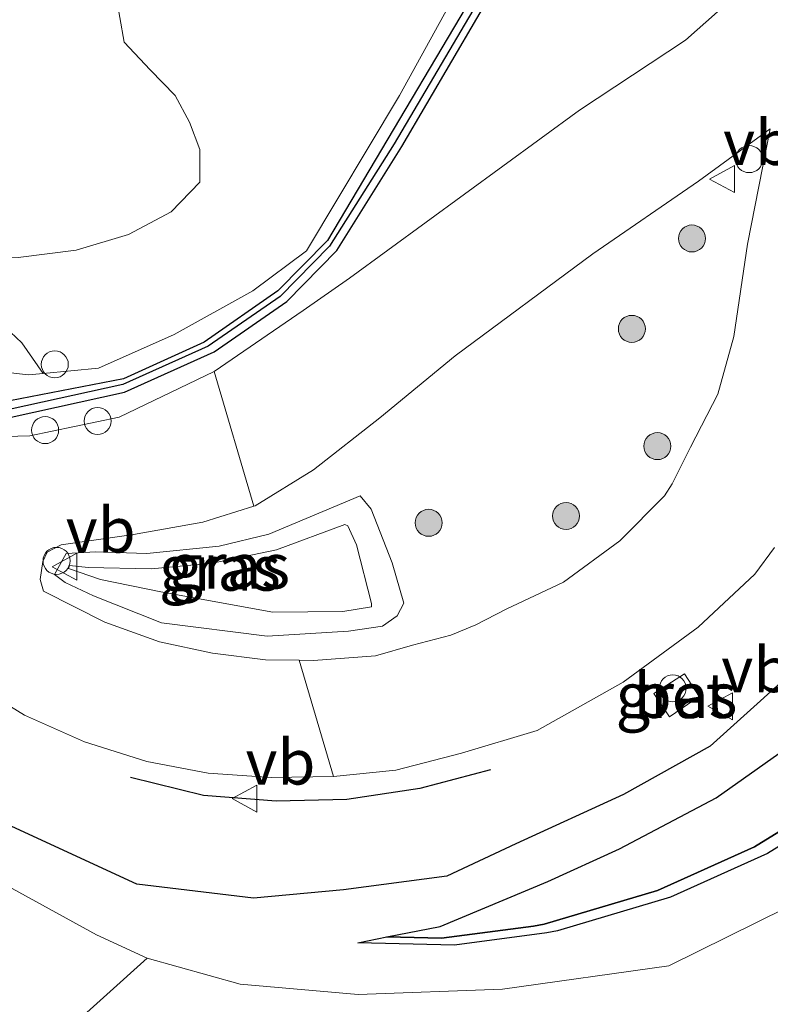
# Model space of a CAD drawing. Units: metres. Extents: x 175183 to 180007, y 543750 to 550000.
# Drawn here: x 179823 to 179865, y 544176 to 544231 of the extents above; entities that cross this region are included whole.
import ezdxf
from ezdxf.enums import TextEntityAlignment as Align

# ---------------------------------------------------------------- set-up
doc = ezdxf.new("R2010")
doc.units = ezdxf.units.M
doc.layers.get('0').update_dxf_attribs({"lineweight": 25})
for name, color, linetype, lineweight in [('B-ME-AL-OVERIG-S-B1', 7, 'Continuous', 18), ('B-ME-GR-BOMENSTRUIKEN-GV-B6', 93, 'Continuous', 18), ('B-ME-GR-BOOM-S-B1', 93, 'Continuous', 18), ('B-ME-GW-KRUINLIJN-L-B1', 93, 'Continuous', 18), ('B-ME-GW-TEENLIJN-L-B1', 93, 'Continuous', 18), ('B-ME-IE-GRASLAND-GV-B6', 93, 'Continuous', 18), ('B-ME-IE-INRICHTINGSELEMENT-S-B1', 253, 'Continuous', 18), ('B-ME-OG-WATER-GV-B6', 153, 'Continuous', 18), ('B-ME-VH-VERH_SOORT-BETON-OVERIG-GV-B6', 8, 'IE-TERREINAFSCHEIDING-NATUURLIJK-HOUTWAL', 18), ('B-ME-VH-VERH_SOORT-KLINKERS-GV-B6', 8, 'IE-TERREINAFSCHEIDING-NATUURLIJK-HOUTWAL', 18), ('B-ME-VW-MEUBILAIR_WEGMEUBILAIR-VERKEERSBORD-S-B1', 8, 'Continuous', 18)]:
    doc.layers.add(name, color=color, linetype=linetype, lineweight=lineweight)
for name, color, linetype in [('B-ME-GW-INSTEEKWATERGANG-L-B1', 10, 'Continuous'), ('B-ME-GW-WATERGANG-GREPPEL-L-B1', 10, 'Continuous'), ('B-ME-IE-RIET-GV-B6', 10, 'Continuous'), ('B-ME-IE-TERREINAFSCHEIDING-SCHRIKHEK-L-B1', 10, 'Continuous'), ('B-ME-OB-BESCHOEIING-GV-B6', 10, 'Continuous')]:
    doc.layers.add(name, color=color, linetype=linetype)
doc.styles.add('NLCS-ISO', font='NLCS-ISO.TTF')
doc.linetypes.add('IE-TERREINAFSCHEIDING-NATUURLIJK-HOUTWAL', pattern='A,7,-1.5,[67,NLCS.SHX,S=0.75,R=45,X=0,Y=0],-1.5,7,-1.5,[70,NLCS.SHX,S=0.75,R=0,X=0,Y=0],-1.5', length=20)

# ---------------------------------------------------------------- blocks, each defined once
blk = doc.blocks.new('dtb')
blk.add_circle((0, 0), 0.75)
blk = doc.blocks.new('boom')
h = blk.add_hatch(color=256)
edge = h.paths.add_edge_path()
edge.add_arc((0, 0), 0.75, 0, 360)
blk.add_circle((0, 0), 0.75)
blk = doc.blocks.new('verkeersbord')
for p, q in [((0, 0.75), (-0.75, -0.625)), ((0.75, -0.625), (0, 0.75)), ((-0.75, -0.625), (0.75, -0.625))]:
    blk.add_line(p, q)

msp = doc.modelspace()

# ---------------------------------------------------------------- linework, layer by layer
at = {"layer": 'B-ME-GR-BOMENSTRUIKEN-GV-B6'}
for points in [[(179866.64, 544266.992, 1.134), (179862.445, 544259.654, 1.132), (179858.171, 544252.584, 1.179), (179855.568, 544248.078, 1.199), (179852.559, 544242.286, 1.19), (179850.129, 544237.896, 1.156), (179847.833, 544233.803, 1.068), (179843.922, 544226.7, 1.043), (179838.763, 544218.062, 0.959), (179835.783, 544215.854, 1.101), (179831.413, 544213.419, 1.21), (179827.206, 544211.561, 1.3), (179824.13, 544211.254, 1.358)], [(179824.13, 544211.254, 1.358), (179822.933, 544212.968, 2.116), (179821.348, 544214.444, 2.861), (179820.589, 544216.045, 3.665), (179819.537, 544217.072, 4.15), (179820.262, 544217.793, 4.342), (179822.739, 544217.699, 4.387), (179825.955, 544218.099, 4.341), (179828.864, 544218.972, 4.119), (179831.247, 544220.231, 3.993), (179832.833, 544221.876, 4.154), (179832.826, 544223.699, 4.817), (179832.266, 544225.206, 5.526), (179831.466, 544226.697, 6.31), (179830.065, 544228.122, 7.5), (179828.622, 544229.644, 8.374), (179828.147, 544232.416, 9.332)]]:
    msp.add_polyline3d(points, dxfattribs=at)
at = {"layer": 'B-ME-GW-INSTEEKWATERGANG-L-B1'}
for points in [[(179850.278, 544236.09, 0.741), (179839.925, 544218.636, 0.866), (179837.174, 544215.852, 0.866), (179833.075, 544212.988, 0.866), (179828.581, 544210.953, 0.886), (179822.265, 544209.743, 0.886)], [(179802.2743, 544215.2009, 1.036), (179803.78, 544214.258, 1.036), (179805.3903, 544213.4687, 1.0368), (179806.4076, 544212.9701, 1.0373), (179806.4707, 544212.9392, 1.0373), (179807.938, 544212.22, 1.038), (179810.782, 544210.874, 1.038), (179816.072, 544209.165, 1.038), (179822.341, 544208.833, 1.038), (179828.65, 544210.212, 0.979), (179833.626, 544212.468, 0.979), (179837.67, 544215.252, 0.953), (179840.449, 544218.088, 0.953), (179844.055, 544223.862, 0.801), (179851.003, 544235.73, 0.741)], [(179865.121, 544194.098, 0.497), (179861.192, 544190.572, 0.505), (179856.383, 544187.876, 0.504), (179850.4, 544185.138, 0.5), (179846.555, 544183.354, 0.492), (179840.82, 544182.579, 0.505), (179835.816, 544182.116, 0.511), (179829.323, 544182.893, 0.618), (179807.465, 544192.963, 0.708), (179797.6786, 544198.3869, 1.1389), (179797.6203, 544198.4192, 1.1415), (179797.018, 544198.753, 1.168)]]:
    msp.add_polyline3d(points, dxfattribs=at)
at = {"layer": 'B-ME-GW-KRUINLIJN-L-B1'}
msp.add_polyline3d([(179842.369, 544198.296, 1.0218), (179842.37, 544198.478, 1.0222), (179841.531, 544201.75, 1.0295), (179841.064, 544202.803, 1.032), (179840.882, 544202.881, 1.0324), (179837.086, 544201.465, 1.0412), (179833.538, 544200.731, 1.0383), (179830.126, 544200.418, 1.0337), (179826.625, 544200.491, 1.0291), (179825.589, 544200.596, 1.0278), (179825.525, 544200.431, 1.0275), (179827.316, 544199.811, 1.025), (179830.663, 544199.139, 1.0205), (179836.896, 544198.011, 1.0122), (179840.784, 544198.034, 1.0183), (179842.369, 544198.296, 1.0218)], dxfattribs=at)
at = {"layer": 'B-ME-GW-TEENLIJN-L-B1'}
for points in [[(179808.205, 544216.1, 1.324), (179808.2713, 544216.0561, 1.3254), (179808.3302, 544216.0171, 1.3266), (179812.957, 544212.955, 1.422), (179818.041, 544211.77, 1.391), (179823.314, 544211.173, 1.373), (179824.13, 544211.254, 1.358), (179827.206, 544211.561, 1.3), (179831.413, 544213.419, 1.21), (179835.783, 544215.854, 1.101), (179838.763, 544218.062, 0.959), (179843.922, 544226.7, 1.043), (179847.833, 544233.803, 1.068), (179850.129, 544237.896, 1.156), (179852.559, 544242.286, 1.19), (179855.568, 544248.078, 1.199), (179858.171, 544252.584, 1.179), (179862.445, 544259.654, 1.132), (179866.64, 544266.992, 1.134)], [(179842.976, 544197.231, 1.0131), (179843.805, 544197.807, 1.0158), (179844.174, 544198.495, 1.0179), (179843.514, 544200.738, 1.0241), (179842.35, 544203.717, 1.0326), (179841.737, 544204.457, 1.0351), (179836.663, 544202.344, 1.0497), (179833.897, 544201.674, 1.0459), (179829.892, 544201.261, 1.038), (179827.056, 544201.354, 1.0325), (179825.395, 544201.268, 1.0292), (179824.747, 544200.1, 1.0266), (179825.356, 544199.656, 1.0251), (179826.916, 544198.902, 1.0218), (179830.695, 544197.411, 1.0138), (179836.578, 544196.674, 1.0023), (179841.101, 544196.955, 1.0081), (179842.976, 544197.231, 1.0131)]]:
    msp.add_polyline3d(points, dxfattribs=at)
at = {"layer": 'B-ME-GW-WATERGANG-GREPPEL-L-B1'}
msp.add_polyline3d([(179850.612, 544235.862, 0.78), (179843.622, 544224.009, 0.776), (179840.043, 544218.322, 0.776), (179837.29, 544215.532, 0.776), (179833.287, 544212.772, 0.78), (179828.56, 544210.644, 0.887), (179822.244, 544209.263, 0.927)], dxfattribs=at)
at = {"layer": 'B-ME-IE-GRASLAND-GV-B6'}
for points in [[(179850.612, 544235.862, 0.78), (179843.622, 544224.009, 0.776), (179840.043, 544218.322, 0.776), (179837.29, 544215.532, 0.776), (179833.287, 544212.772, 0.78), (179828.56, 544210.644, 0.887), (179822.244, 544209.263, 0.927)], [(179822.244, 544209.263, 0.927), (179828.56, 544210.644, 0.887), (179833.287, 544212.772, 0.78), (179837.29, 544215.532, 0.776), (179840.043, 544218.322, 0.776), (179843.622, 544224.009, 0.776), (179850.612, 544235.862, 0.78)], [(179850.278, 544236.09, 0.741), (179839.925, 544218.636, 0.866), (179837.174, 544215.852, 0.866), (179833.075, 544212.988, 0.866), (179828.581, 544210.953, 0.886), (179822.265, 544209.743, 0.886)], [(179822.265, 544209.743, 0.886), (179828.581, 544210.953, 0.886), (179833.075, 544212.988, 0.866), (179837.174, 544215.852, 0.866), (179839.925, 544218.636, 0.866), (179850.278, 544236.09, 0.741)], [(179851.003, 544235.73, 0.741), (179844.055, 544223.862, 0.801), (179840.449, 544218.088, 0.953), (179837.67, 544215.252, 0.953), (179833.626, 544212.468, 0.979), (179828.65, 544210.212, 0.979), (179822.341, 544208.833, 1.038)], [(179822.341, 544208.833, 1.038), (179828.65, 544210.212, 0.979), (179833.626, 544212.468, 0.979), (179837.67, 544215.252, 0.953), (179840.449, 544218.088, 0.953), (179844.055, 544223.862, 0.801), (179851.003, 544235.73, 0.741)], [(179828.147, 544232.416, 9.332), (179828.622, 544229.644, 8.374), (179830.065, 544228.122, 7.5), (179831.466, 544226.697, 6.31), (179832.266, 544225.206, 5.526), (179832.826, 544223.699, 4.817), (179832.833, 544221.876, 4.154), (179831.247, 544220.231, 3.993), (179828.864, 544218.972, 4.119), (179825.955, 544218.099, 4.341), (179822.739, 544217.699, 4.387), (179820.262, 544217.793, 4.342), (179819.537, 544217.072, 4.15), (179820.589, 544216.045, 3.665), (179821.348, 544214.444, 2.861), (179822.933, 544212.968, 2.116), (179824.13, 544211.254, 1.358), (179823.314, 544211.173, 1.373), (179818.041, 544211.77, 1.391), (179812.957, 544212.955, 1.422), (179808.3302, 544216.0171, 1.3266), (179808.2713, 544216.0561, 1.3254), (179808.205, 544216.1, 1.324), (179819.257, 544234.435, 11.768)], [(179818.041, 544211.77, 1.391), (179823.314, 544211.173, 1.373), (179824.13, 544211.254, 1.358), (179827.206, 544211.561, 1.3), (179831.413, 544213.419, 1.21), (179835.783, 544215.854, 1.101), (179838.763, 544218.062, 0.959), (179843.922, 544226.7, 1.043), (179847.833, 544233.803, 1.068)], [(179862.725, 544232.352, 1.038), (179859.823, 544229.77, 1.057), (179853.937, 544225.872, 1.033), (179841.156, 544216.545, 0.992), (179838.582, 544214.756, 0.98), (179833.626, 544211.358, 1.006), (179828.355, 544208.825, 1.024), (179823.383, 544207.794, 1.014), (179820.061, 544207.698, 1.024)], [(179858.65, 544204.462, 0.896), (179856.164, 544201.971, 0.895), (179853.047, 544199.671, 0.881), (179849.851, 544198.17, 0.872), (179848.175, 544197.302, 0.899), (179846.785, 544196.729, 0.94), (179844.643, 544196.176, 0.947), (179842.589, 544195.583, 0.989), (179839.139, 544195.325, 0.987), (179838.3499, 544195.3362, 0.9864), (179836.472, 544195.363, 0.9916), (179833.54, 544195.719, 1.009), (179830.591, 544196.362, 1.015), (179827.545, 544197.458, 1.06), (179824.147, 544199.168, 1.059), (179823.951, 544199.824, 1.03), (179824.108, 544200.814, 1.054), (179824.341, 544201.343, 1.039), (179825.123, 544201.741, 1.062), (179829.154, 544202.311, 1.052), (179833.005, 544202.999, 1.0578), (179835.8279, 544203.8901, 1.0659), (179835.91, 544203.916, 1.067), (179839.152, 544205.898, 1.114), (179842.832, 544208.8, 1.038), (179847.018, 544212.239, 1.041), (179854.663, 544217.907, 1.045), (179860.547, 544221.927, 1.048), (179864.526, 544224.835, 1.048), (179863.261, 544218.443, 1.002), (179862.511, 544213.315, 0.941), (179861.615, 544210.102, 0.929), (179860.091, 544207.157, 0.905), (179859.078, 544205.121, 0.897), (179858.65, 544204.462, 0.896)], [(179842.35, 544203.717, 1.0326), (179843.514, 544200.738, 1.0241), (179844.174, 544198.495, 1.0179), (179843.805, 544197.807, 1.0158), (179842.976, 544197.231, 1.0131), (179841.101, 544196.955, 1.0081), (179836.578, 544196.674, 1.0023), (179830.695, 544197.411, 1.0138), (179826.916, 544198.902, 1.0218), (179825.356, 544199.656, 1.0251), (179824.747, 544200.1, 1.0266), (179825.395, 544201.268, 1.0292), (179827.056, 544201.354, 1.0325), (179829.892, 544201.261, 1.038), (179833.897, 544201.674, 1.0459), (179836.663, 544202.344, 1.0497), (179841.737, 544204.457, 1.0351), (179842.35, 544203.717, 1.0326)], [(179841.101, 544196.955, 1.0081), (179842.976, 544197.231, 1.0131), (179843.805, 544197.807, 1.0158), (179844.174, 544198.495, 1.0179), (179843.514, 544200.738, 1.0241), (179842.35, 544203.717, 1.0326), (179841.737, 544204.457, 1.0351), (179836.663, 544202.344, 1.0497), (179833.897, 544201.674, 1.0459), (179829.892, 544201.261, 1.038), (179827.056, 544201.354, 1.0325), (179825.395, 544201.268, 1.0292), (179824.747, 544200.1, 1.0266), (179825.356, 544199.656, 1.0251), (179826.916, 544198.902, 1.0218), (179830.695, 544197.411, 1.0138), (179836.578, 544196.674, 1.0023), (179841.101, 544196.955, 1.0081)], [(179833.538, 544200.731, 1.0383), (179830.126, 544200.418, 1.0337), (179826.625, 544200.491, 1.0291), (179825.589, 544200.596, 1.0278), (179825.525, 544200.431, 1.0275), (179827.316, 544199.811, 1.025), (179830.663, 544199.139, 1.0205), (179836.896, 544198.011, 1.0122), (179840.784, 544198.034, 1.0183), (179842.369, 544198.296, 1.0218), (179842.37, 544198.478, 1.0222), (179841.531, 544201.75, 1.0295), (179841.064, 544202.803, 1.032), (179840.882, 544202.881, 1.0324), (179837.086, 544201.465, 1.0412), (179833.538, 544200.731, 1.0383)], [(179836.896, 544198.011, 1.0122), (179830.663, 544199.139, 1.0205), (179827.316, 544199.811, 1.025), (179825.525, 544200.431, 1.0275), (179825.589, 544200.596, 1.0278), (179826.625, 544200.491, 1.0291), (179830.126, 544200.418, 1.0337), (179833.538, 544200.731, 1.0383), (179837.086, 544201.465, 1.0412), (179840.882, 544202.881, 1.0324), (179841.064, 544202.803, 1.032), (179841.531, 544201.75, 1.0295), (179842.37, 544198.478, 1.0222), (179842.369, 544198.296, 1.0218), (179840.784, 544198.034, 1.0183), (179836.896, 544198.011, 1.0122)], [(179812.038, 544199.111, 0.944), (179823.087, 544192.28, 0.924), (179826.419, 544190.81, 0.921), (179829.88, 544189.713, 0.948), (179833.297, 544189.074, 0.937), (179836.801, 544188.829, 0.843), (179840.255, 544188.875, 0.928), (179843.722, 544189.239, 0.943), (179847.365, 544190.168, 0.928), (179851.582, 544191.436, 0.924), (179856.363, 544194.116, 0.889), (179860.533, 544197.164, 0.883), (179863.673, 544200.113, 0.884), (179864.764, 544201.599, 0.882)], [(179812.038, 544199.111, 0.944), (179823.087, 544192.28, 0.924), (179826.419, 544190.81, 0.921), (179829.88, 544189.713, 0.948), (179833.297, 544189.074, 0.937), (179836.801, 544188.829, 0.843), (179840.255, 544188.875, 0.928), (179843.722, 544189.239, 0.943), (179847.365, 544190.168, 0.928), (179851.582, 544191.436, 0.924), (179856.363, 544194.116, 0.889), (179860.533, 544197.164, 0.883), (179863.673, 544200.113, 0.884), (179864.764, 544201.599, 0.882)], [(179865.419, 544181.579, -0.589), (179858.895, 544178.364, -0.589), (179849.645, 544177.064, -0.591), (179841.625, 544176.767, -0.591), (179835.065, 544177.356, -0.591), (179829.9, 544178.799, -0.591), (179827.081, 544180.092, -0.591), (179807.381, 544190.901, -0.312), (179796.4117, 544196.2899, -0.348), (179796.3521, 544196.3192, -0.3482), (179795.811, 544196.585, -0.35), (179795.725, 544196.636, 0.178), (179797.018, 544198.753, 1.168), (179797.6203, 544198.4192, 1.1415), (179797.6786, 544198.3869, 1.1389), (179807.465, 544192.963, 0.708), (179829.323, 544182.893, 0.618), (179835.816, 544182.116, 0.511), (179840.82, 544182.579, 0.505), (179846.555, 544183.354, 0.492), (179850.4, 544185.138, 0.5), (179856.383, 544187.876, 0.504), (179861.192, 544190.572, 0.505), (179865.121, 544194.098, 0.497)], [(179865.419, 544181.579, -0.589), (179858.895, 544178.364, -0.589), (179849.645, 544177.064, -0.591), (179841.625, 544176.767, -0.591), (179835.065, 544177.356, -0.591), (179829.9, 544178.799, -0.591), (179827.081, 544180.092, -0.591), (179807.381, 544190.901, -0.312), (179796.4117, 544196.2899, -0.348), (179796.3521, 544196.3192, -0.3482), (179795.811, 544196.585, -0.35), (179795.725, 544196.636, 0.178), (179797.018, 544198.753, 1.168), (179797.6203, 544198.4192, 1.1415), (179797.6786, 544198.3869, 1.1389), (179807.465, 544192.963, 0.708), (179829.323, 544182.893, 0.618), (179835.816, 544182.116, 0.511), (179840.82, 544182.579, 0.505), (179846.555, 544183.354, 0.492), (179850.4, 544185.138, 0.5), (179856.383, 544187.876, 0.504), (179861.192, 544190.572, 0.505), (179865.121, 544194.098, 0.497)], [(179858.065, 544193.492, 0.924), (179858.931, 544192.185, 0.865), (179860.575, 544193.327, 0.873), (179859.766, 544194.572, 0.911), (179858.065, 544193.492, 0.924)], [(179858.065, 544193.492, 0.924), (179858.931, 544192.185, 0.865), (179860.575, 544193.327, 0.873), (179859.766, 544194.572, 0.911), (179858.065, 544193.492, 0.924)], [(179865.121, 544194.098, 0.497), (179861.192, 544190.572, 0.505), (179856.383, 544187.876, 0.504), (179850.4, 544185.138, 0.5), (179846.555, 544183.354, 0.492), (179840.82, 544182.579, 0.505), (179835.816, 544182.116, 0.511), (179829.323, 544182.893, 0.618), (179807.465, 544192.963, 0.708)], [(179865.121, 544194.098, 0.497), (179861.192, 544190.572, 0.505), (179856.383, 544187.876, 0.504), (179850.4, 544185.138, 0.5), (179846.555, 544183.354, 0.492), (179840.82, 544182.579, 0.505), (179835.816, 544182.116, 0.511), (179829.323, 544182.893, 0.618), (179807.465, 544192.963, 0.708)], [(179866.53, 544191.232, -0.514), (179861.519, 544187.691, -0.514), (179856.155, 544184.866, -0.514), (179852.17, 544183.059, -0.514), (179846.186, 544180.556, -0.457), (179843.225, 544179.972, -0.354), (179841.609, 544179.653, -0.354), (179846.982, 544179.523, -0.354), (179852.108, 544180.202, -0.514), (179852.698, 544180.305, -0.354), (179858.986, 544182.173, -0.354), (179864.384, 544184.598, -0.354), (179870.029, 544188.082, -0.354)], [(179866.53, 544191.232, -0.514), (179861.519, 544187.691, -0.514), (179856.155, 544184.866, -0.514), (179852.17, 544183.059, -0.514), (179846.186, 544180.556, -0.457), (179843.225, 544179.972, -0.354), (179841.609, 544179.653, -0.354), (179846.982, 544179.523, -0.354), (179852.108, 544180.202, -0.514), (179852.698, 544180.305, -0.354), (179858.986, 544182.173, -0.354), (179864.384, 544184.598, -0.354), (179870.029, 544188.082, -0.354)]]:
    msp.add_polyline3d(points, dxfattribs=at)
at = {"layer": 'B-ME-IE-RIET-GV-B6'}
msp.add_polyline3d([(179869.3, 544188.458, -0.354), (179863.655, 544184.974, -0.354), (179858.257, 544182.549, -0.354), (179851.969, 544180.681, -0.354), (179851.379, 544180.578, -0.514), (179846.253, 544179.899, -0.354), (179843.225, 544179.972, -0.354), (179846.186, 544180.556, -0.457), (179852.17, 544183.059, -0.514), (179856.155, 544184.866, -0.514), (179861.519, 544187.691, -0.514), (179866.53, 544191.232, -0.514)], dxfattribs=at)
msp.add_polyline3d([(179869.3, 544188.458, -0.354), (179863.655, 544184.974, -0.354), (179858.257, 544182.549, -0.354), (179851.969, 544180.681, -0.354), (179851.379, 544180.578, -0.514), (179846.253, 544179.899, -0.354), (179843.225, 544179.972, -0.354), (179846.186, 544180.556, -0.457), (179852.17, 544183.059, -0.514), (179856.155, 544184.866, -0.514), (179861.519, 544187.691, -0.514), (179866.53, 544191.232, -0.514)], dxfattribs=at)
at = {"layer": 'B-ME-IE-TERREINAFSCHEIDING-SCHRIKHEK-L-B1'}
msp.add_polyline3d([(179848.99, 544189.253, 0.813), (179845.05, 544188.205, 0.814), (179841.005, 544187.595, 0.824), (179837.068, 544187.504, 0.861), (179833.043, 544187.833, 0.899), (179828.985, 544188.826, 0.977)], dxfattribs=at)
at = {"layer": 'B-ME-OB-BESCHOEIING-GV-B6'}
msp.add_polyline3d([(179870.029, 544188.082, -0.354), (179864.384, 544184.598, -0.354), (179858.986, 544182.173, -0.354), (179852.698, 544180.305, -0.354), (179852.108, 544180.202, -0.514), (179846.982, 544179.523, -0.354), (179841.609, 544179.653, -0.354), (179843.225, 544179.972, -0.354), (179846.253, 544179.899, -0.354), (179851.379, 544180.578, -0.514), (179851.969, 544180.681, -0.354), (179858.257, 544182.549, -0.354), (179863.655, 544184.974, -0.354), (179869.3, 544188.458, -0.354)], dxfattribs=at)
msp.add_polyline3d([(179870.029, 544188.082, -0.354), (179864.384, 544184.598, -0.354), (179858.986, 544182.173, -0.354), (179852.698, 544180.305, -0.354), (179852.108, 544180.202, -0.514), (179846.982, 544179.523, -0.354), (179841.609, 544179.653, -0.354), (179843.225, 544179.972, -0.354), (179846.253, 544179.899, -0.354), (179851.379, 544180.578, -0.514), (179851.969, 544180.681, -0.354), (179858.257, 544182.549, -0.354), (179863.655, 544184.974, -0.354), (179869.3, 544188.458, -0.354)], dxfattribs=at)
at = {"layer": 'B-ME-OG-WATER-GV-B6'}
for points in [[(179776.2809, 544206.5402, -0.35), (179782.472, 544202.768, -0.35), (179782.8624, 544202.5332, -0.35), (179783.0688, 544202.4091, -0.35), (179784.0194, 544201.8374, -0.35), (179785.3061, 544201.0634, -0.35), (179788.3968, 544199.2044, -0.35), (179791.4949, 544197.3409, -0.35), (179794.5427, 544195.5077, -0.35), (179794.627, 544195.457, -0.35), (179795.23, 544195.602, -0.35), (179795.811, 544196.585, -0.35), (179796.3521, 544196.3192, -0.3482), (179796.4117, 544196.2899, -0.348), (179807.381, 544190.901, -0.312), (179827.081, 544180.092, -0.591), (179829.9, 544178.799, -0.591), (179785.426, 544138.786, -0.392)], [(179785.426, 544138.786, -0.392), (179829.9, 544178.799, -0.591), (179835.065, 544177.356, -0.591), (179841.625, 544176.767, -0.591), (179849.645, 544177.064, -0.591), (179858.895, 544178.364, -0.589), (179865.419, 544181.579, -0.589)], [(179785.426, 544138.786, -0.392), (179829.9, 544178.799, -0.591), (179835.065, 544177.356, -0.591), (179841.625, 544176.767, -0.591), (179849.645, 544177.064, -0.591), (179858.895, 544178.364, -0.589), (179865.419, 544181.579, -0.589)]]:
    msp.add_polyline3d(points, dxfattribs=at)
at = {"layer": 'B-ME-VH-VERH_SOORT-BETON-OVERIG-GV-B6'}
msp.add_polyline3d([(179860.575, 544193.327, 0.873), (179858.931, 544192.185, 0.865), (179858.065, 544193.492, 0.924), (179859.766, 544194.572, 0.911), (179860.575, 544193.327, 0.873)], dxfattribs=at)
at = {"layer": 'B-ME-VH-VERH_SOORT-KLINKERS-GV-B6'}
for points in [[(179838.3499, 544195.3362, 0.9864), (179839.139, 544195.325, 0.987), (179842.589, 544195.583, 0.989), (179844.643, 544196.176, 0.947), (179846.785, 544196.729, 0.94), (179848.175, 544197.302, 0.899), (179849.851, 544198.17, 0.872), (179853.047, 544199.671, 0.881), (179856.164, 544201.971, 0.895), (179858.65, 544204.462, 0.896), (179859.078, 544205.121, 0.897), (179860.091, 544207.157, 0.905), (179861.615, 544210.102, 0.929), (179862.511, 544213.315, 0.941), (179863.261, 544218.443, 1.002), (179864.526, 544224.835, 1.048), (179860.547, 544221.927, 1.048), (179854.663, 544217.907, 1.045), (179847.018, 544212.239, 1.041), (179842.832, 544208.8, 1.038), (179839.152, 544205.898, 1.114), (179835.91, 544203.916, 1.067), (179835.8279, 544203.8901, 1.0659), (179833.626, 544211.358, 1.006), (179838.582, 544214.756, 0.98), (179841.156, 544216.545, 0.992), (179853.937, 544225.872, 1.033), (179859.823, 544229.77, 1.057), (179862.725, 544232.352, 1.038)], [(179820.061, 544207.698, 1.024), (179823.383, 544207.794, 1.014), (179828.355, 544208.825, 1.024), (179833.626, 544211.358, 1.006), (179835.8279, 544203.8901, 1.0659)], [(179835.8279, 544203.8901, 1.0659), (179833.005, 544202.999, 1.0578), (179829.154, 544202.311, 1.052), (179825.123, 544201.741, 1.062), (179824.341, 544201.343, 1.039), (179824.108, 544200.814, 1.054), (179823.951, 544199.824, 1.03), (179824.147, 544199.168, 1.059), (179827.545, 544197.458, 1.06), (179830.591, 544196.362, 1.015), (179833.54, 544195.719, 1.009), (179836.472, 544195.363, 0.9916), (179838.3499, 544195.3362, 0.9864), (179840.255, 544188.875, 0.928), (179836.801, 544188.829, 0.843), (179833.297, 544189.074, 0.937), (179829.88, 544189.713, 0.948), (179826.419, 544190.81, 0.921), (179823.087, 544192.28, 0.924), (179812.038, 544199.111, 0.944)], [(179864.764, 544201.599, 0.882), (179863.673, 544200.113, 0.884), (179860.533, 544197.164, 0.883), (179856.363, 544194.116, 0.889), (179851.582, 544191.436, 0.924), (179847.365, 544190.168, 0.928), (179843.722, 544189.239, 0.943), (179840.255, 544188.875, 0.928), (179838.3499, 544195.3362, 0.9864)]]:
    msp.add_polyline3d(points, dxfattribs=at)

# ---------------------------------------------------------------- block references
at = {"layer": 'B-ME-AL-OVERIG-S-B1', "rotation": 90}
for p in [(179863.357, 544223.158, 0.871), (179824.771, 544211.762, 1.798), (179827.149, 544208.6173, 0.908), (179824.2359, 544208.112, 0.919), (179824.868, 544200.852, 1.053)]:
    msp.add_blockref('dtb', p, dxfattribs=at)
at = {"layer": 'B-ME-GR-BOOM-S-B1', "rotation": 90}
for p in [(179860.178, 544218.754, 1.109), (179856.839, 544213.735, 1.214), (179858.26, 544207.222, 1.115), (179853.183, 544203.346, 1.023), (179845.549, 544202.966, 1.055)]:
    msp.add_blockref('boom', p, dxfattribs=at)
at = {"layer": 'B-ME-IE-INRICHTINGSELEMENT-S-B1', "rotation": 90}
msp.add_blockref('dtb', (179859.1131, 544193.779, 0.972), dxfattribs=at)
at = {"layer": 'B-ME-VW-MEUBILAIR_WEGMEUBILAIR-VERKEERSBORD-S-B1', "rotation": 90}
for p in [(179861.913, 544222.05, 1.024), (179825.38, 544200.529, 1.341), (179861.808, 544192.781, 0.706), (179835.369, 544187.65, 0.843)]:
    msp.add_blockref('verkeersbord', p, dxfattribs=at)

# ---------------------------------------------------------------- texts
at = {"layer": 'B-ME-IE-GRASLAND-GV-B6', "ltscale": 0.2, "style": 'NLCS-ISO'}
for p in [(179833.9475, 544200.446), (179833.9475, 544200.446), (179834.4605, 544200.5655), (179834.4605, 544200.5655), (179859.32, 544193.3785), (179859.32, 544193.3785)]:
    msp.add_text('gras', height=2.5, dxfattribs=at).set_placement(p, align=Align.MIDDLE_CENTER)
at = {"layer": 'B-ME-VH-VERH_SOORT-BETON-OVERIG-GV-B6', "ltscale": 0.2, "style": 'NLCS-ISO'}
msp.add_text('bet', height=2.5, dxfattribs=at).set_placement((179859.5824, 544193.3806), align=Align.MIDDLE_CENTER)
at = {"layer": 'B-ME-VW-MEUBILAIR_WEGMEUBILAIR-VERKEERSBORD-S-B1', "ltscale": 0.2, "style": 'NLCS-ISO'}
for p in [(179861.913, 544222.05, 1.024), (179825.38, 544200.529, 1.341), (179861.808, 544192.781, 0.706), (179835.369, 544187.65, 0.843)]:
    msp.add_text('vb', height=2.5, dxfattribs=at).set_placement(p, align=Align.BOTTOM_LEFT)

doc.saveas('drawing.dxf')
